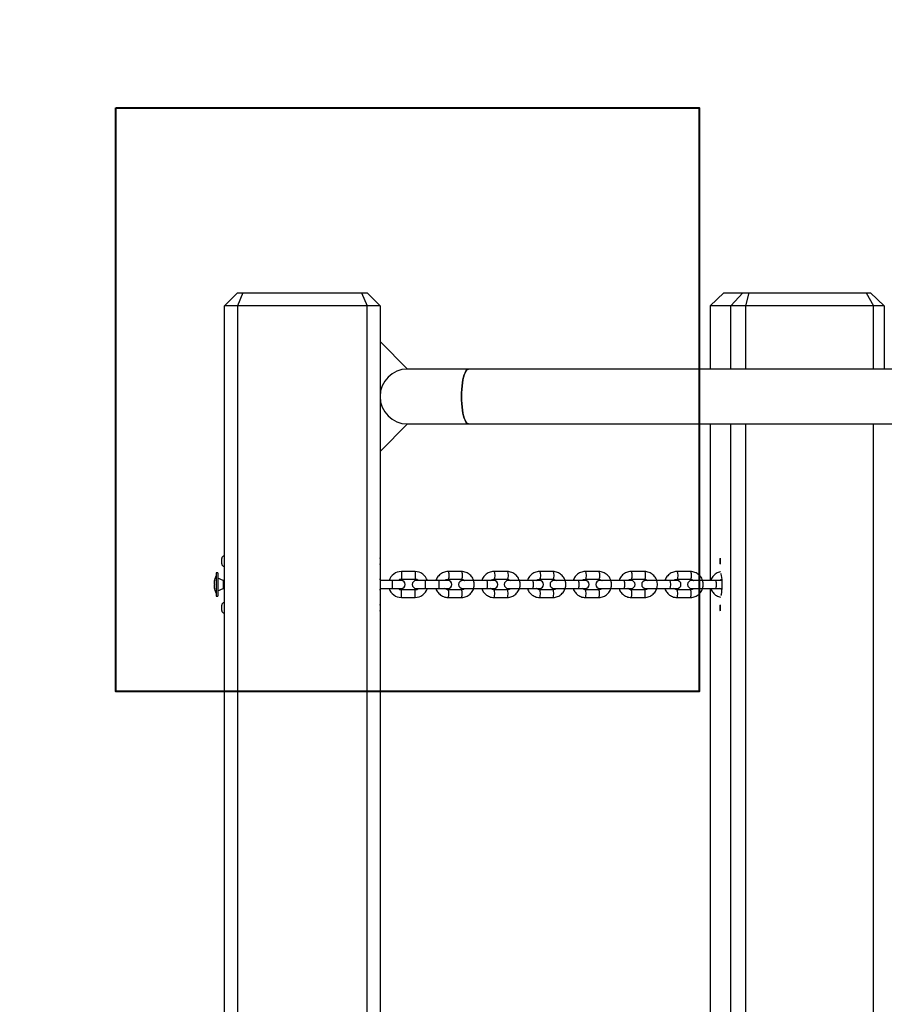
# Model space of a CAD drawing. Units: millimetres. Extents: x 49711 to 68737, y 166129 to 178914.
# Drawn here: x 52942 to 53609, y 169531 to 170290 of the extents above; entities that cross this region are included whole.
import ezdxf

# ---------------------------------------------------------------- set-up
doc = ezdxf.new("R2010")
doc.units = ezdxf.units.MM
doc.header["$MEASUREMENT"] = 0
doc.linetypes.add('ACAD_ISO03W100', pattern=[30, 12, -18])
for name, color, linetype in [('HERNI_PRVEK', 4, 'Continuous'), ('koty1', 7, 'Continuous'), ('PADOVA_ZONA', 1, 'ACAD_ISO03W100')]:
    doc.layers.add(name, color=color, linetype=linetype)
doc.layers.add('ZALOZENI', color=6, linetype='Continuous', lineweight=40)
doc.styles.add('arial', font='arial.ttf')
doc.dimstyles.new('_KOTY_50', dxfattribs={"dimtxt": 150, "dimasz": 75, "dimexe": 50, "dimexo": 50, "dimgap": 50, "dimtad": 1, "dimdec": 0, "dimrnd": 10, "dimdsep": 46, "dimtxsty": 'arial', "dimblk": 'ARCHTICK', "dimcen": -1.5, "dimclrt": 2, "dimadec": 0, "dimazin": 0, "dimtfac": 0.63, "dimtdec": 0, "dimtix": 1, "dimtmove": 2, "dimatfit": 3, "dimldrblk": 'KOTA', "dimfxl": 400, "dimfxlon": 1, "dimtolj": 1, "dimtzin": 0, "dimarcsym": 0})

# ---------------------------------------------------------------- blocks, each defined once
blk = doc.blocks.new('_ArchTick')
at = {"color": 0, "linetype": 'ByBlock', "const_width": 0.15}
blk.add_lwpolyline([(-0.5, -0.5), (0.5, 0.5)], dxfattribs=at)
blk = doc.blocks.new('*D36')
at = {"layer": 'Defpoints', "color": 0, "transparency": 16777216}
for p in [(50400.53, 169997.15), (53016.38, 169997.15), (53016.38, 168957.15)]:
    blk.add_point(p, dxfattribs=at)
at = {"layer": 'koty1', "color": 0, "lineweight": -2, "transparency": 16777216}
for p, q in [((50800.53, 169997.15), (50350.53, 169997.15)), ((50400.53, 168957.15), (50400.53, 169997.15)), ((50800.53, 168957.15), (50350.53, 168957.15))]:
    blk.add_line(p, q, dxfattribs=at)
at = {"layer": 'koty1', "color": 0, "lineweight": -2, "transparency": 16777216, "xscale": 75, "yscale": 75, "zscale": 75}
for p, rotation in [((50400.53, 169997.15), 90), ((50400.53, 168957.15), 270)]:
    blk.add_blockref('_ArchTick', p, dxfattribs=dict(at, rotation=rotation))
at = {"layer": 'koty1', "color": 2, "transparency": 16777216, "insert": (50273.95, 169477.15), "char_height": 150, "attachment_point": 5, "rotation": 90, "style": 'arial'}
blk.add_mtext('\\A1;1040', dxfattribs=at)
blk = doc.blocks.new('KOTA')
for p, q in [((-75, -75), (75, 75)), ((0, 75), (0, -75)), ((-75, 0), (75, 0))]:
    blk.add_line(p, q)
blk = doc.blocks.new('*D37')
at = {"layer": 'Defpoints', "color": 0, "transparency": 16777216}
for p in [(50400.53, 171579.65), (54160.18, 171579.65), (53016.38, 169997.15)]:
    blk.add_point(p, dxfattribs=at)
at = {"layer": 'koty1', "color": 0, "lineweight": -2, "transparency": 16777216}
for p, q in [((50800.53, 171579.65), (50350.53, 171579.65)), ((50400.53, 169997.15), (50400.53, 171579.65)), ((50800.53, 169997.15), (50350.53, 169997.15))]:
    blk.add_line(p, q, dxfattribs=at)
at = {"layer": 'koty1', "color": 0, "lineweight": -2, "transparency": 16777216, "xscale": 75, "yscale": 75, "zscale": 75}
for p, rotation in [((50400.53, 171579.65), 90), ((50400.53, 169997.15), 270)]:
    blk.add_blockref('_ArchTick', p, dxfattribs=dict(at, rotation=rotation))
at = {"layer": 'koty1', "color": 2, "transparency": 16777216, "insert": (50273.95, 170788.4), "char_height": 150, "attachment_point": 5, "rotation": 90, "style": 'arial'}
blk.add_mtext('\\A1;1580', dxfattribs=at)
blk = doc.blocks.new('*D38')
at = {"layer": 'Defpoints', "color": 0, "transparency": 16777216}
for p in [(54160.18, 171579.65), (49935.78, 167379.65), (54160.18, 167379.65)]:
    blk.add_point(p, dxfattribs=at)
at = {"layer": 'koty1', "color": 0, "lineweight": -2, "transparency": 16777216}
for p, q in [((50335.78, 171579.65), (49885.78, 171579.65)), ((49935.78, 171579.65), (49935.78, 167379.65)), ((50335.78, 167379.65), (49885.78, 167379.65))]:
    blk.add_line(p, q, dxfattribs=at)
at = {"layer": 'koty1', "color": 0, "lineweight": -2, "transparency": 16777216, "xscale": 75, "yscale": 75, "zscale": 75}
for p, rotation in [((49935.78, 171579.65), 90), ((49935.78, 167379.65), 270)]:
    blk.add_blockref('_ArchTick', p, dxfattribs=dict(at, rotation=rotation))
at = {"layer": 'koty1', "color": 2, "transparency": 16777216, "insert": (49809.19, 169479.65), "char_height": 150, "attachment_point": 5, "rotation": 90, "style": 'arial'}
blk.add_mtext('\\A1;4200', dxfattribs=at)

msp = doc.modelspace()

# ---------------------------------------------------------------- linework, layer by layer
at = {"layer": 'HERNI_PRVEK', "linetype": 'Continuous'}
for p, q in [((53100.18, 170069.65), (53110.18, 170079.65)), ((53114.32, 170079.65), (53110.18, 170069.65)), ((53110.18, 170079.65), (53114.32, 170079.65)), ((53114.32, 170079.65), (53206.03, 170079.65)), ((53206.03, 170079.65), (53210.18, 170079.65)), ((53206.03, 170079.65), (53210.18, 170069.65)), ((53210.18, 170079.65), (53220.18, 170069.65)), ((53485.28, 170079.65), (53474.75, 170069.65)), ((53485.28, 170079.65), (53499.95, 170079.65)), ((53499.95, 170079.65), (53490.74, 170069.65)), ((53499.95, 170079.65), (53504.7, 170079.65)), ((53504.7, 170079.65), (53502.21, 170069.65)), ((53504.7, 170079.65), (53595.23, 170079.65)), ((53595.23, 170079.65), (53600.92, 170069.65)), ((53595.23, 170079.65), (53598.66, 170079.65)), ((53609.19, 170069.65), (53598.66, 170079.65)), ((53110.18, 170069.65), (53100.18, 170069.65)), ((53100.18, 168889.65), (53100.18, 170069.65)), ((53210.18, 170069.65), (53110.18, 170069.65)), ((53110.18, 170069.65), (53110.18, 168889.65)), ((53220.18, 170069.65), (53210.18, 170069.65)), ((53210.18, 168889.65), (53210.18, 170069.65)), ((53220.18, 170069.65), (53220.18, 168889.65)), ((53474.75, 170069.65), (53474.75, 170020.85)), ((53490.74, 170069.65), (53474.75, 170069.65)), ((53490.74, 170020.85), (53490.74, 170069.65)), ((53502.21, 170069.65), (53490.74, 170069.65)), ((53502.21, 170069.65), (53502.21, 170020.85)), ((53600.92, 170069.65), (53502.21, 170069.65)), ((53600.92, 170020.85), (53600.92, 170069.65)), ((53609.19, 170069.65), (53600.92, 170069.65)), ((53609.19, 170069.65), (53609.19, 170020.85)), ((53220.18, 170042.05), (53241.38, 170020.85)), ((53288.52, 170020.85), (53241.38, 170020.85)), ((55014.92, 170020.85), (53288.52, 170020.85)), ((53241.38, 169978.45), (53220.18, 169957.25)), ((53241.38, 169978.45), (53288.52, 169978.45)), ((53288.52, 169978.45), (55014.92, 169978.45)), ((53474.75, 169978.45), (53474.75, 169857.65)), ((53490.74, 168980.85), (53490.74, 169978.45)), ((53502.21, 169978.45), (53502.21, 168980.85)), ((53600.92, 168980.85), (53600.92, 169978.45)), ((53098.08, 169870.65), (53098.08, 169874.65)), ((53100.18, 169876.65), (53100.08, 169876.65)), ((53100.08, 169876.65), (53100.08, 169868.65)), ((53220.28, 169874.65), (53220.28, 169870.65)), ((53095.18, 169863.65), (53093.68, 169863.65)), ((53093.68, 169863.65), (53093.68, 169845.65)), ((53095.18, 169863.65), (53095.18, 169845.65)), ((53100.08, 169868.65), (53100.18, 169868.65)), ((53247.18, 169864.65), (53236.68, 169864.65)), ((53236.68, 169864.65), (53236.68, 169858.65)), ((53247.18, 169864.65), (53247.18, 169858.65)), ((53283.05, 169864.65), (53272.72, 169864.65)), ((53318.31, 169864.65), (53308.04, 169864.65)), ((53353.58, 169864.65), (53343.28, 169864.65)), ((53388.9, 169864.65), (53378.59, 169864.65)), ((53424.26, 169864.65), (53413.94, 169864.65)), ((53459.67, 169864.65), (53449.34, 169864.65)), ((53092.35, 169857.15), (53092.21, 169857.15)), ((53099.18, 169857.65), (53095.18, 169859.65)), ((53100.18, 169857.65), (53099.18, 169857.65)), ((53099.18, 169857.65), (53099.18, 169851.65)), ((53229.58, 169857.65), (53220.18, 169857.65)), ((53236.58, 169857.65), (53229.58, 169857.65)), ((53229.58, 169857.65), (53229.58, 169851.65)), ((53236.68, 169858.65), (53247.18, 169858.65)), ((53255.08, 169857.65), (53248.08, 169857.65)), ((53265.58, 169857.65), (53255.08, 169857.65)), ((53255.08, 169857.65), (53255.08, 169851.65)), ((53272.58, 169857.65), (53265.58, 169857.65)), ((53265.58, 169857.65), (53265.58, 169851.65)), ((53272.72, 169858.65), (53283.05, 169858.65)), ((53292.07, 169857.65), (53283.83, 169857.65)), ((53302.4, 169857.65), (53292.07, 169857.65)), ((53308.16, 169857.65), (53302.4, 169857.65)), ((53308.04, 169858.65), (53318.31, 169858.65)), ((53327.48, 169857.65), (53319.05, 169857.65)), ((53337.76, 169857.65), (53327.48, 169857.65)), ((53343.33, 169857.65), (53337.76, 169857.65)), ((53343.28, 169858.65), (53353.58, 169858.65)), ((53362.7, 169857.65), (53354.33, 169857.65)), ((53373, 169857.65), (53362.7, 169857.65)), ((53378.62, 169857.65), (53373, 169857.65)), ((53378.59, 169858.65), (53388.9, 169858.65)), ((53397.98, 169857.65), (53389.65, 169857.65)), ((53408.29, 169857.65), (53397.98, 169857.65)), ((53413.96, 169857.65), (53408.29, 169857.65)), ((53413.94, 169858.65), (53424.26, 169858.65)), ((53433.31, 169857.65), (53425.03, 169857.65)), ((53443.63, 169857.65), (53433.31, 169857.65)), ((53449.35, 169857.65), (53443.63, 169857.65)), ((53449.34, 169858.65), (53459.67, 169858.65)), ((53468.68, 169857.65), (53460.45, 169857.65)), ((53479.02, 169857.65), (53468.68, 169857.65)), ((53484.14, 169857.65), (53479.02, 169857.65)), ((53092.35, 169852.15), (53092.21, 169852.15)), ((53095.18, 169849.65), (53099.18, 169851.65)), ((53099.18, 169851.65), (53100.18, 169851.65)), ((53220.18, 169851.65), (53229.58, 169851.65)), ((53229.58, 169851.65), (53236.58, 169851.65)), ((53247.18, 169850.65), (53236.68, 169850.65)), ((53236.68, 169844.65), (53236.68, 169850.65)), ((53247.18, 169844.65), (53247.18, 169850.65)), ((53248.08, 169851.65), (53255.08, 169851.65)), ((53255.08, 169851.65), (53265.58, 169851.65)), ((53265.58, 169851.65), (53272.58, 169851.65)), ((53283.05, 169850.65), (53272.72, 169850.65)), ((53283.83, 169851.65), (53292.07, 169851.65)), ((53292.07, 169851.65), (53302.4, 169851.65)), ((53302.4, 169851.65), (53308.16, 169851.65)), ((53318.31, 169850.65), (53308.04, 169850.65)), ((53319.05, 169851.65), (53327.48, 169851.65)), ((53327.48, 169851.65), (53337.76, 169851.65)), ((53337.76, 169851.65), (53343.33, 169851.65)), ((53353.58, 169850.65), (53343.28, 169850.65)), ((53354.33, 169851.65), (53362.7, 169851.65)), ((53362.7, 169851.65), (53373, 169851.65)), ((53373, 169851.65), (53378.62, 169851.65)), ((53388.9, 169850.65), (53378.59, 169850.65)), ((53389.65, 169851.65), (53397.98, 169851.65)), ((53397.98, 169851.65), (53408.29, 169851.65)), ((53408.29, 169851.65), (53413.96, 169851.65)), ((53424.26, 169850.65), (53413.94, 169850.65)), ((53425.03, 169851.65), (53433.31, 169851.65)), ((53433.31, 169851.65), (53443.63, 169851.65)), ((53443.63, 169851.65), (53449.35, 169851.65)), ((53459.67, 169850.65), (53449.34, 169850.65)), ((53460.45, 169851.65), (53468.68, 169851.65)), ((53468.68, 169851.65), (53479.02, 169851.65)), ((53474.75, 169851.65), (53474.75, 169107.65)), ((53479.02, 169851.65), (53484.14, 169851.65)), ((53093.68, 169845.65), (53095.18, 169845.65)), ((53236.68, 169844.65), (53247.18, 169844.65)), ((53272.72, 169844.65), (53283.05, 169844.65)), ((53308.04, 169844.65), (53318.31, 169844.65)), ((53343.28, 169844.65), (53353.58, 169844.65)), ((53378.59, 169844.65), (53388.9, 169844.65)), ((53413.94, 169844.65), (53424.26, 169844.65)), ((53449.34, 169844.65), (53459.67, 169844.65)), ((53098.08, 169834.65), (53098.08, 169838.65)), ((53100.18, 169840.65), (53100.08, 169840.65)), ((53100.08, 169840.65), (53100.08, 169832.65)), ((53220.28, 169838.65), (53220.28, 169834.65)), ((53100.08, 169832.65), (53100.18, 169832.65))]:
    msp.add_line(p, q, dxfattribs=at)
at = {"layer": 'HERNI_PRVEK', "linetype": 'Continuous', "flags": 128}
for points in [[(53288.52, 170020.85), (53287.8, 170020.67), (53287.1, 170020.13), (53286.42, 170019.24), (53285.77, 170018.01), (53285.18, 170016.47), (53284.64, 170014.64), (53284.16, 170012.56), (53283.76, 170010.25), (53283.45, 170007.76), (53283.22, 170005.14), (53283.08, 170002.42), (53283.03, 169999.65), (53283.08, 169996.88), (53283.22, 169994.16), (53283.45, 169991.54), (53283.76, 169989.05), (53284.16, 169986.74), (53284.64, 169984.66), (53285.18, 169982.83), (53285.77, 169981.29), (53286.42, 169980.06), (53287.1, 169979.17), (53287.8, 169978.63), (53288.52, 169978.45), (53288.52, 169978.45)], [(53283.03, 169999.65), (53283.08, 170002.42), (53283.22, 170005.14), (53283.45, 170007.76), (53283.76, 170010.25), (53284.16, 170012.56), (53284.64, 170014.64), (53285.18, 170016.47), (53285.77, 170018.01), (53286.42, 170019.24), (53287.1, 170020.13), (53287.8, 170020.67), (53288.52, 170020.85)], [(53288.52, 169978.45), (53287.8, 169978.63), (53287.1, 169979.17), (53286.42, 169980.06), (53285.77, 169981.29), (53285.18, 169982.83), (53284.64, 169984.66), (53284.16, 169986.74), (53283.76, 169989.05), (53283.45, 169991.54), (53283.22, 169994.16), (53283.08, 169996.88), (53283.03, 169999.65)], [(53220.28, 169874.65), (53220.24, 169875.04), (53220.18, 169875.27)], [(53482.32, 169872.65), (53482.35, 169871.88), (53482.42, 169871.24), (53482.52, 169870.8), (53482.64, 169870.65), (53482.77, 169870.8), (53482.87, 169871.24), (53482.94, 169871.88), (53482.96, 169872.65), (53482.94, 169873.42), (53482.87, 169874.06), (53482.77, 169874.5), (53482.64, 169874.65), (53482.52, 169874.5), (53482.42, 169874.06), (53482.35, 169873.42), (53482.32, 169872.65)], [(53220.18, 169870.03), (53220.24, 169870.26), (53220.28, 169870.65)], [(53272.72, 169864.65), (53272.9, 169864.47), (53273.06, 169863.95), (53273.18, 169863.15), (53273.25, 169862.17), (53273.25, 169861.13), (53273.18, 169860.15), (53273.06, 169859.35), (53272.9, 169858.83), (53272.72, 169858.65)], [(53283.05, 169864.65), (53283.24, 169864.47), (53283.4, 169863.95), (53283.52, 169863.15), (53283.58, 169862.17), (53283.58, 169861.13), (53283.52, 169860.15), (53283.4, 169859.35), (53283.24, 169858.83), (53283.05, 169858.65), (53283.05, 169858.65)], [(53308.04, 169864.65), (53308.24, 169864.47), (53308.43, 169863.95), (53308.56, 169863.15), (53308.64, 169862.17), (53308.64, 169861.13), (53308.56, 169860.15), (53308.43, 169859.35), (53308.24, 169858.83), (53308.04, 169858.65)], [(53318.31, 169864.65), (53318.52, 169864.47), (53318.71, 169863.95), (53318.84, 169863.15), (53318.92, 169862.17), (53318.92, 169861.13), (53318.84, 169860.15), (53318.71, 169859.35), (53318.52, 169858.83), (53318.31, 169858.65), (53318.31, 169858.65)], [(53343.28, 169864.65), (53343.49, 169864.47), (53343.66, 169863.95), (53343.8, 169863.15), (53343.87, 169862.17), (53343.87, 169861.13), (53343.8, 169860.15), (53343.66, 169859.35), (53343.49, 169858.83), (53343.29, 169858.65)], [(53353.58, 169864.65), (53353.78, 169864.47), (53353.96, 169863.95), (53354.09, 169863.15), (53354.16, 169862.17), (53354.16, 169861.13), (53354.09, 169860.15), (53353.96, 169859.35), (53353.78, 169858.83), (53353.58, 169858.65), (53353.58, 169858.65)], [(53378.59, 169864.65), (53378.78, 169864.47), (53378.95, 169863.95), (53379.08, 169863.15), (53379.15, 169862.17), (53379.15, 169861.13), (53379.08, 169860.15), (53378.95, 169859.35), (53378.78, 169858.83), (53378.59, 169858.65)], [(53388.9, 169864.65), (53389.09, 169864.47), (53389.26, 169863.95), (53389.39, 169863.15), (53389.46, 169862.17), (53389.46, 169861.13), (53389.39, 169860.15), (53389.26, 169859.35), (53389.09, 169858.83), (53388.9, 169858.65), (53388.9, 169858.65)], [(53413.94, 169864.65), (53414.12, 169864.47), (53414.29, 169863.95), (53414.41, 169863.15), (53414.48, 169862.17), (53414.48, 169861.13), (53414.41, 169860.15), (53414.29, 169859.35), (53414.12, 169858.83), (53413.94, 169858.65)], [(53424.26, 169864.65), (53424.45, 169864.47), (53424.61, 169863.95), (53424.73, 169863.15), (53424.8, 169862.17), (53424.8, 169861.13), (53424.73, 169860.15), (53424.61, 169859.35), (53424.45, 169858.83), (53424.26, 169858.65), (53424.26, 169858.65)], [(53449.34, 169864.65), (53449.52, 169864.47), (53449.67, 169863.95), (53449.79, 169863.15), (53449.85, 169862.17), (53449.85, 169861.13), (53449.79, 169860.15), (53449.67, 169859.35), (53449.52, 169858.83), (53449.34, 169858.65)], [(53459.67, 169864.65), (53459.85, 169864.47), (53460.01, 169863.95), (53460.13, 169863.15), (53460.19, 169862.17), (53460.19, 169861.13), (53460.13, 169860.15), (53460.01, 169859.35), (53459.85, 169858.83), (53459.67, 169858.65), (53459.67, 169858.65)], [(53220.72, 169857.65), (53220.42, 169858.48), (53220.18, 169859.02)], [(53292.07, 169857.65), (53292.25, 169857.47), (53292.41, 169856.95), (53292.53, 169856.15), (53292.6, 169855.17), (53292.6, 169854.13), (53292.53, 169853.15), (53292.41, 169852.35), (53292.25, 169851.83), (53292.07, 169851.65), (53292.07, 169851.65)], [(53302.4, 169857.65), (53302.59, 169857.47), (53302.75, 169856.95), (53302.87, 169856.15), (53302.93, 169855.17), (53302.93, 169854.13), (53302.87, 169853.15), (53302.75, 169852.35), (53302.59, 169851.83), (53302.4, 169851.65), (53302.4, 169851.65)], [(53327.48, 169857.65), (53327.69, 169857.47), (53327.87, 169856.95), (53328.01, 169856.15), (53328.08, 169855.17), (53328.08, 169854.13), (53328.01, 169853.15), (53327.87, 169852.35), (53327.69, 169851.83), (53327.48, 169851.65), (53327.48, 169851.65)], [(53337.76, 169857.65), (53337.96, 169857.47), (53338.15, 169856.95), (53338.29, 169856.15), (53338.36, 169855.17), (53338.36, 169854.13), (53338.29, 169853.15), (53338.15, 169852.35), (53337.96, 169851.83), (53337.76, 169851.65), (53337.76, 169851.65)], [(53362.7, 169857.65), (53362.9, 169857.47), (53363.08, 169856.95), (53363.21, 169856.15), (53363.28, 169855.17), (53363.28, 169854.13), (53363.21, 169853.15), (53363.08, 169852.35), (53362.9, 169851.83), (53362.7, 169851.65)], [(53373, 169857.65), (53373.2, 169857.47), (53373.38, 169856.95), (53373.51, 169856.15), (53373.58, 169855.17), (53373.58, 169854.13), (53373.51, 169853.15), (53373.38, 169852.35), (53373.2, 169851.83), (53373, 169851.65), (53373, 169851.65)], [(53397.98, 169857.65), (53398.17, 169857.47), (53398.35, 169856.95), (53398.47, 169856.15), (53398.54, 169855.17), (53398.54, 169854.13), (53398.47, 169853.15), (53398.35, 169852.35), (53398.17, 169851.83), (53397.98, 169851.65), (53397.98, 169851.65)], [(53408.29, 169857.65), (53408.48, 169857.47), (53408.65, 169856.95), (53408.78, 169856.15), (53408.85, 169855.17), (53408.85, 169854.13), (53408.78, 169853.15), (53408.65, 169852.35), (53408.48, 169851.83), (53408.29, 169851.65), (53408.29, 169851.65)], [(53433.31, 169857.65), (53433.49, 169857.47), (53433.66, 169856.95), (53433.78, 169856.15), (53433.85, 169855.17), (53433.85, 169854.13), (53433.78, 169853.15), (53433.66, 169852.35), (53433.49, 169851.83), (53433.31, 169851.65)], [(53443.63, 169857.65), (53443.82, 169857.47), (53443.98, 169856.95), (53444.1, 169856.15), (53444.17, 169855.17), (53444.17, 169854.13), (53444.1, 169853.15), (53443.98, 169852.35), (53443.82, 169851.83), (53443.63, 169851.65), (53443.63, 169851.65)], [(53468.68, 169857.65), (53468.86, 169857.47), (53469.02, 169856.95), (53469.14, 169856.15), (53469.2, 169855.17), (53469.2, 169854.13), (53469.14, 169853.15), (53469.02, 169852.35), (53468.86, 169851.83), (53468.68, 169851.65)], [(53479.02, 169857.65), (53479.2, 169857.47), (53479.35, 169856.95), (53479.47, 169856.15), (53479.53, 169855.17), (53479.53, 169854.13), (53479.47, 169853.15), (53479.35, 169852.35), (53479.2, 169851.83), (53479.02, 169851.65), (53479.02, 169851.65)], [(53483.18, 169846.07), (53483.31, 169846.38), (53483.56, 169847.26), (53483.79, 169848.45), (53483.96, 169849.89), (53484.09, 169851.52), (53484.16, 169853.29), (53484.18, 169855.11), (53484.14, 169856.91), (53484.03, 169858.61), (53483.88, 169860.16), (53483.68, 169861.48), (53483.44, 169862.52), (53483.18, 169863.23)], [(53220.18, 169850.28), (53220.42, 169850.82), (53220.72, 169851.65)], [(53272.72, 169844.65), (53272.9, 169844.83), (53273.06, 169845.35), (53273.18, 169846.15), (53273.25, 169847.13), (53273.25, 169848.17), (53273.18, 169849.15), (53273.06, 169849.95), (53272.9, 169850.47), (53272.72, 169850.65)], [(53283.05, 169844.65), (53283.24, 169844.83), (53283.4, 169845.35), (53283.52, 169846.15), (53283.58, 169847.13), (53283.58, 169848.17), (53283.52, 169849.15), (53283.4, 169849.95), (53283.24, 169850.47), (53283.05, 169850.65), (53283.05, 169850.65)], [(53308.04, 169844.65), (53308.24, 169844.83), (53308.43, 169845.35), (53308.56, 169846.15), (53308.64, 169847.13), (53308.64, 169848.17), (53308.56, 169849.15), (53308.43, 169849.95), (53308.24, 169850.47), (53308.04, 169850.65)], [(53318.31, 169844.65), (53318.52, 169844.83), (53318.71, 169845.35), (53318.84, 169846.15), (53318.92, 169847.13), (53318.92, 169848.17), (53318.84, 169849.15), (53318.71, 169849.95), (53318.52, 169850.47), (53318.31, 169850.65), (53318.31, 169850.65)], [(53343.28, 169844.65), (53343.49, 169844.83), (53343.66, 169845.35), (53343.8, 169846.15), (53343.87, 169847.13), (53343.87, 169848.17), (53343.8, 169849.15), (53343.66, 169849.95), (53343.49, 169850.47), (53343.29, 169850.65)], [(53353.58, 169844.65), (53353.78, 169844.83), (53353.96, 169845.35), (53354.09, 169846.15), (53354.16, 169847.13), (53354.16, 169848.17), (53354.09, 169849.15), (53353.96, 169849.95), (53353.78, 169850.47), (53353.58, 169850.65), (53353.58, 169850.65)], [(53378.59, 169844.65), (53378.78, 169844.83), (53378.95, 169845.35), (53379.08, 169846.15), (53379.15, 169847.13), (53379.15, 169848.17), (53379.08, 169849.15), (53378.95, 169849.95), (53378.78, 169850.47), (53378.59, 169850.65)], [(53388.9, 169844.65), (53389.09, 169844.83), (53389.26, 169845.35), (53389.39, 169846.15), (53389.46, 169847.13), (53389.46, 169848.17), (53389.39, 169849.15), (53389.26, 169849.95), (53389.09, 169850.47), (53388.9, 169850.65), (53388.9, 169850.65)], [(53413.94, 169844.65), (53414.12, 169844.83), (53414.29, 169845.35), (53414.41, 169846.15), (53414.48, 169847.13), (53414.48, 169848.17), (53414.41, 169849.15), (53414.29, 169849.95), (53414.12, 169850.47), (53413.94, 169850.65)], [(53424.26, 169844.65), (53424.45, 169844.83), (53424.61, 169845.35), (53424.73, 169846.15), (53424.8, 169847.13), (53424.8, 169848.17), (53424.73, 169849.15), (53424.61, 169849.95), (53424.45, 169850.47), (53424.26, 169850.65), (53424.26, 169850.65)], [(53449.34, 169844.65), (53449.52, 169844.83), (53449.67, 169845.35), (53449.79, 169846.15), (53449.85, 169847.13), (53449.85, 169848.17), (53449.79, 169849.15), (53449.67, 169849.95), (53449.52, 169850.47), (53449.34, 169850.65)], [(53459.67, 169844.65), (53459.85, 169844.83), (53460.01, 169845.35), (53460.13, 169846.15), (53460.19, 169847.13), (53460.19, 169848.17), (53460.13, 169849.15), (53460.01, 169849.95), (53459.85, 169850.47), (53459.67, 169850.65), (53459.67, 169850.65)], [(53220.28, 169838.65), (53220.24, 169839.04), (53220.18, 169839.27)], [(53220.18, 169834.03), (53220.24, 169834.26), (53220.28, 169834.65)], [(53482.32, 169836.65), (53482.35, 169835.88), (53482.42, 169835.24), (53482.52, 169834.8), (53482.64, 169834.65), (53482.77, 169834.8), (53482.87, 169835.24), (53482.94, 169835.88), (53482.96, 169836.65), (53482.94, 169837.42), (53482.87, 169838.06), (53482.77, 169838.5), (53482.64, 169838.65), (53482.52, 169838.5), (53482.42, 169838.06), (53482.35, 169837.42), (53482.32, 169836.65)]]:
    msp.add_lwpolyline(points, dxfattribs=at)
at = {"layer": 'HERNI_PRVEK', "linetype": 'Continuous'}
for centre, radius, start, end in [((53241.38, 169999.65), 21.2, 90, 270), ((53241.38, 169999.65), 21.2, 90, 180), ((53241.38, 169999.65), 21.2, 180, 270), ((53100.08, 169874.65), 2, 90, 180), ((53493.74, 169872.65), 11.41, 175.03518, 184.96482), ((53483.78, 169873.78), 1.42, 143.31264, 185.73016), ((53483.78, 169871.52), 1.42, 174.26984, 216.68736), ((53481.51, 169873.78), 1.42, 354.26984, 36.68736), ((53481.51, 169871.52), 1.42, 323.31264, 5.73016), ((53471.55, 169872.65), 11.41, 355.03518, 4.96482), ((53100.08, 169870.65), 2, 180, 270), ((53236.68, 169854.65), 10, 90, 162.5424), ((53247.18, 169854.65), 10, 17.4576, 90), ((53105.25, 169854.65), 13.28, 150.6865, 169.14623), ((53093.6, 169856.86), 1.41, 144.53887, 168.23956), ((53104.6, 169855.19), 12.4, 168.4218, 176.72613), ((53098.47, 169856.42), 6.28, 184.70828, 196.33358), ((53236.68, 169854.65), 4, 90, 131.40962), ((53236.58, 169854.65), 3, 270, 90), ((53248.08, 169854.65), 3, 90, 270), ((53247.18, 169854.65), 4, 48.59038, 90), ((53272.58, 169854.65), 3, 270, 90), ((53283.83, 169854.65), 3, 90, 270), ((53308.16, 169854.65), 3, 270, 90), ((53319.05, 169854.65), 3, 90, 270), ((53343.33, 169854.65), 3, 270, 90), ((53354.33, 169854.65), 3, 90, 270), ((53378.62, 169854.65), 3, 270, 90), ((53389.65, 169854.65), 3, 90, 270), ((53413.96, 169854.65), 3, 270, 90), ((53425.03, 169854.65), 3, 90, 270), ((53449.35, 169854.65), 3, 270, 90), ((53460.45, 169854.65), 3, 90, 270), ((53098.47, 169852.88), 6.28, 163.66642, 175.29172), ((53104.6, 169854.11), 12.4, 183.27387, 191.5782), ((53105.25, 169854.65), 13.28, 190.85377, 209.3135), ((53093.6, 169852.44), 1.41, 191.76044, 215.46113), ((53236.68, 169854.65), 10, 197.4576, 270), ((53236.68, 169854.65), 4, 228.59038, 270), ((53247.18, 169854.65), 4, 270, 311.40962), ((53247.18, 169854.65), 10, 270, 342.5424), ((53100.08, 169838.65), 2, 90, 180), ((53100.08, 169834.65), 2, 180, 270), ((53493.74, 169836.65), 11.41, 175.03518, 184.96482), ((53483.78, 169837.78), 1.42, 143.31264, 185.73016), ((53483.78, 169835.52), 1.42, 174.26984, 216.68736), ((53481.51, 169837.78), 1.42, 354.26984, 36.68736), ((53481.51, 169835.52), 1.42, 323.31264, 5.73016), ((53471.55, 169836.65), 11.41, 355.03518, 4.96482)]:
    msp.add_arc(centre, radius, start, end, dxfattribs=at)
for points, knots in [([(53482.55, 169874.95), (53482.52, 169874.86), (53482.42, 169874.52), (53482.35, 169873.91), (53482.3, 169873.18), (53482.3, 169872.61), (53482.3, 169872.02), (53482.37, 169871.25), (53482.43, 169870.69), (53482.53, 169870.39), (53482.55, 169870.35)], [0, 0, 0, 0, 0.06498, 0.260729, 0.433021, 0.500092, 0.592239, 0.773188, 0.970302, 1, 1, 1, 1]), ([(53482.59, 169873.82), (53482.56, 169873.83), (53482.51, 169873.84), (53482.44, 169873.82), (53482.39, 169873.75), (53482.38, 169873.68), (53482.37, 169873.64)], [0, 0, 0, 0, 0.249814, 0.499908, 0.75012, 1, 1, 1, 1]), ([(53482.37, 169873.64), (53482.37, 169873.6), (53482.37, 169873.51), (53482.4, 169873.37), (53482.46, 169873.25), (53482.5, 169873.18), (53482.53, 169873.15)], [0, 0, 0, 0, 0.250034, 0.499631, 0.749228, 1, 1, 1, 1]), ([(53482.53, 169872.15), (53482.5, 169872.12), (53482.46, 169872.05), (53482.4, 169871.93), (53482.37, 169871.79), (53482.37, 169871.71), (53482.37, 169871.66)], [0, 0, 0, 0, 0.249808, 0.500055, 0.750309, 1, 1, 1, 1]), ([(53482.37, 169871.66), (53482.38, 169871.62), (53482.39, 169871.55), (53482.44, 169871.48), (53482.51, 169871.46), (53482.56, 169871.47), (53482.59, 169871.48)], [0, 0, 0, 0, 0.249856, 0.499466, 0.749011, 1, 1, 1, 1]), ([(53482.64, 169874.63), (53482.64, 169874.62), (53482.63, 169874.61), (53482.64, 169874.54), (53482.68, 169874.44), (53482.71, 169874.36), (53482.73, 169874.32)], [0, 0, 0, 0, 0.249991, 0.49961, 0.749127, 1, 1, 1, 1]), ([(53482.76, 169874.47), (53482.75, 169874.49), (53482.72, 169874.55), (53482.67, 169874.61), (53482.65, 169874.62), (53482.64, 169874.63)], [0, 0, 0, 0, 0.236956, 0.618728, 1, 1, 1, 1]), ([(53272.72, 169864.65), (53272.35, 169864.64), (53271.4, 169864.61), (53269.88, 169864.28), (53268.24, 169863.63), (53266.75, 169862.68), (53265.43, 169861.49), (53264.36, 169860.07), (53263.65, 169858.78), (53263.41, 169857.93), (53263.33, 169857.65)], [0, 0, 0, 0, 0.088208, 0.228563, 0.369, 0.509464, 0.650003, 0.790658, 0.931452, 1, 1, 1, 1]), ([(53292.48, 169857.65), (53292.46, 169857.7), (53292.32, 169858.33), (53291.77, 169859.45), (53290.81, 169860.95), (53289.57, 169862.24), (53288.14, 169863.29), (53286.55, 169864.06), (53284.83, 169864.56), (53283.65, 169864.62), (53283.05, 169864.65)], [0, 0, 0, 0, 0.011948, 0.153111, 0.294234, 0.435275, 0.576197, 0.716978, 0.857616, 1, 1, 1, 1]), ([(53308.04, 169864.65), (53307.67, 169864.64), (53306.72, 169864.61), (53305.21, 169864.28), (53303.57, 169863.63), (53302.08, 169862.68), (53300.77, 169861.49), (53299.71, 169860.07), (53298.99, 169858.78), (53298.76, 169857.93), (53298.68, 169857.65)], [0, 0, 0, 0, 0.088309, 0.228589, 0.368943, 0.509333, 0.649826, 0.790473, 0.931304, 1, 1, 1, 1]), ([(53327.7, 169857.65), (53327.69, 169857.7), (53327.55, 169858.33), (53326.99, 169859.45), (53326.04, 169860.95), (53324.81, 169862.24), (53323.38, 169863.29), (53321.79, 169864.06), (53320.08, 169864.56), (53318.9, 169864.62), (53318.31, 169864.65)], [0, 0, 0, 0, 0.012034, 0.153379, 0.294674, 0.435862, 0.576893, 0.717736, 0.858387, 1, 1, 1, 1]), ([(53343.28, 169864.65), (53342.92, 169864.64), (53341.97, 169864.61), (53340.45, 169864.28), (53338.82, 169863.63), (53337.32, 169862.68), (53336.01, 169861.49), (53334.95, 169860.07), (53334.23, 169858.78), (53334, 169857.93), (53333.92, 169857.65)], [0, 0, 0, 0, 0.088281, 0.228582, 0.368959, 0.50937, 0.649876, 0.790525, 0.931345, 1, 1, 1, 1]), ([(53362.98, 169857.65), (53362.96, 169857.7), (53362.82, 169858.33), (53362.27, 169859.45), (53361.31, 169860.95), (53360.08, 169862.24), (53358.65, 169863.29), (53357.06, 169864.06), (53355.35, 169864.56), (53354.17, 169864.62), (53353.58, 169864.65)], [0, 0, 0, 0, 0.01201, 0.153303, 0.294551, 0.435697, 0.576697, 0.717523, 0.85817, 1, 1, 1, 1]), ([(53378.59, 169864.65), (53378.22, 169864.64), (53377.27, 169864.61), (53375.75, 169864.28), (53374.12, 169863.63), (53372.62, 169862.68), (53371.31, 169861.49), (53370.24, 169860.07), (53369.53, 169858.78), (53369.29, 169857.93), (53369.21, 169857.65)], [0, 0, 0, 0, 0.088253, 0.228575, 0.368975, 0.509405, 0.649924, 0.790575, 0.931385, 1, 1, 1, 1]), ([(53398.3, 169857.65), (53398.29, 169857.7), (53398.15, 169858.33), (53397.59, 169859.45), (53396.64, 169860.95), (53395.4, 169862.24), (53393.97, 169863.29), (53392.38, 169864.06), (53390.67, 169864.56), (53389.49, 169864.62), (53388.9, 169864.65)], [0, 0, 0, 0, 0.011987, 0.153231, 0.294431, 0.435537, 0.576508, 0.717317, 0.85796, 1, 1, 1, 1]), ([(53413.94, 169864.65), (53413.57, 169864.64), (53412.62, 169864.61), (53411.1, 169864.28), (53409.46, 169863.63), (53407.97, 169862.68), (53406.65, 169861.49), (53405.58, 169860.07), (53404.87, 169858.78), (53404.63, 169857.93), (53404.55, 169857.65)], [0, 0, 0, 0, 0.088227, 0.228568, 0.36899, 0.509439, 0.64997, 0.790624, 0.931424, 1, 1, 1, 1]), ([(53433.67, 169857.65), (53433.66, 169857.7), (53433.52, 169858.33), (53432.97, 169859.45), (53432.01, 169860.95), (53430.78, 169862.24), (53429.34, 169863.29), (53427.75, 169864.06), (53426.04, 169864.56), (53424.85, 169864.62), (53424.26, 169864.65)], [0, 0, 0, 0, 0.011964, 0.153161, 0.294316, 0.435384, 0.576326, 0.717119, 0.857759, 1, 1, 1, 1]), ([(53449.34, 169864.65), (53448.97, 169864.64), (53448.01, 169864.61), (53446.5, 169864.28), (53444.86, 169863.63), (53443.36, 169862.68), (53442.04, 169861.49), (53440.98, 169860.07), (53440.26, 169858.78), (53440.02, 169857.93), (53439.94, 169857.65)], [0, 0, 0, 0, 0.088202, 0.228561, 0.369004, 0.509472, 0.650015, 0.79067, 0.931461, 1, 1, 1, 1]), ([(53469.1, 169857.65), (53469.09, 169857.7), (53468.94, 169858.33), (53468.39, 169859.45), (53467.43, 169860.95), (53466.19, 169862.24), (53464.76, 169863.29), (53463.16, 169864.06), (53461.45, 169864.56), (53460.27, 169864.62), (53459.67, 169864.65)], [0, 0, 0, 0, 0.011943, 0.153093, 0.294206, 0.435237, 0.576152, 0.716929, 0.857565, 1, 1, 1, 1]), ([(53482.79, 169864.4), (53482.51, 169864.35), (53481.65, 169864.2), (53480.3, 169863.62), (53478.8, 169862.69), (53477.48, 169861.49), (53476.41, 169860.07), (53475.7, 169858.77), (53475.46, 169857.93), (53475.38, 169857.65)], [0, 0, 0, 0, 0.080613, 0.248013, 0.41544, 0.582948, 0.75058, 0.91836, 1, 1, 1, 1]), ([(53482.73, 169870.98), (53482.71, 169870.94), (53482.68, 169870.86), (53482.64, 169870.76), (53482.63, 169870.69), (53482.64, 169870.68), (53482.64, 169870.68)], [0, 0, 0, 0, 0.249851, 0.499902, 0.750115, 1, 1, 1, 1]), ([(53482.64, 169870.68), (53482.65, 169870.68), (53482.67, 169870.69), (53482.71, 169870.74), (53482.73, 169870.78), (53482.74, 169870.78)], [0, 0, 0, 0, 0.460464, 0.920243, 1, 1, 1, 1]), ([(53270.19, 169857.65), (53270.4, 169857.83), (53270.88, 169858.24), (53271.77, 169858.58), (53272.42, 169858.63), (53272.72, 169858.65)], [0, 0, 0, 0, 0.285553, 0.676035, 1, 1, 1, 1]), ([(53283.05, 169858.65), (53283.2, 169858.65), (53283.7, 169858.63), (53284.54, 169858.38), (53285.27, 169858.01), (53285.56, 169857.69), (53285.6, 169857.65)], [0, 0, 0, 0, 0.153948, 0.547258, 0.940517, 1, 1, 1, 1]), ([(53305.53, 169857.65), (53305.73, 169857.82), (53306.2, 169858.23), (53307.08, 169858.58), (53307.73, 169858.63), (53308.04, 169858.65)], [0, 0, 0, 0, 0.278519, 0.667512, 1, 1, 1, 1]), ([(53318.31, 169858.65), (53318.46, 169858.65), (53318.96, 169858.63), (53319.79, 169858.38), (53320.51, 169858.02), (53320.8, 169857.69), (53320.83, 169857.65)], [0, 0, 0, 0, 0.153518, 0.54736, 0.940687, 1, 1, 1, 1]), ([(53340.77, 169857.65), (53340.97, 169857.82), (53341.45, 169858.24), (53342.33, 169858.58), (53342.98, 169858.63), (53343.28, 169858.65)], [0, 0, 0, 0, 0.280472, 0.669895, 1, 1, 1, 1]), ([(53353.58, 169858.65), (53353.72, 169858.65), (53354.22, 169858.63), (53355.06, 169858.38), (53355.78, 169858.02), (53356.07, 169857.69), (53356.1, 169857.65)], [0, 0, 0, 0, 0.153639, 0.547328, 0.940638, 1, 1, 1, 1]), ([(53376.07, 169857.65), (53376.27, 169857.82), (53376.75, 169858.24), (53377.63, 169858.58), (53378.29, 169858.63), (53378.59, 169858.65)], [0, 0, 0, 0, 0.282374, 0.672203, 1, 1, 1, 1]), ([(53388.9, 169858.65), (53389.04, 169858.65), (53389.54, 169858.63), (53390.38, 169858.38), (53391.1, 169858.02), (53391.39, 169857.69), (53391.43, 169857.65)], [0, 0, 0, 0, 0.153755, 0.5473, 0.940592, 1, 1, 1, 1]), ([(53411.41, 169857.65), (53411.62, 169857.82), (53412.1, 169858.24), (53412.98, 169858.58), (53413.64, 169858.63), (53413.94, 169858.65)], [0, 0, 0, 0, 0.284224, 0.674438, 1, 1, 1, 1]), ([(53424.26, 169858.65), (53424.4, 169858.65), (53424.91, 169858.63), (53425.75, 169858.38), (53426.48, 169858.02), (53426.76, 169857.69), (53426.8, 169857.65)], [0, 0, 0, 0, 0.153868, 0.547275, 0.940548, 1, 1, 1, 1]), ([(53446.81, 169857.65), (53447.01, 169857.83), (53447.5, 169858.24), (53448.38, 169858.58), (53449.04, 169858.63), (53449.34, 169858.65)], [0, 0, 0, 0, 0.286021, 0.676596, 1, 1, 1, 1]), ([(53459.67, 169858.65), (53459.82, 169858.65), (53460.32, 169858.63), (53461.16, 169858.38), (53461.89, 169858.01), (53462.18, 169857.69), (53462.22, 169857.65)], [0, 0, 0, 0, 0.153976, 0.547252, 0.940506, 1, 1, 1, 1]), ([(53482.25, 169857.65), (53482.45, 169857.82), (53482.94, 169858.24), (53483.58, 169858.51), (53483.98, 169858.56), (53484.02, 169858.56)], [0, 0, 0, 0, 0.397142, 0.93665, 1, 1, 1, 1]), ([(53263.3, 169851.65), (53263.31, 169851.6), (53263.45, 169850.97), (53264.01, 169849.85), (53264.97, 169848.35), (53266.2, 169847.06), (53267.63, 169846.01), (53269.23, 169845.24), (53270.94, 169844.74), (53272.13, 169844.68), (53272.72, 169844.65)], [0, 0, 0, 0, 0.011948, 0.153111, 0.294234, 0.435275, 0.576197, 0.716978, 0.857616, 1, 1, 1, 1]), ([(53272.72, 169850.65), (53272.58, 169850.65), (53272.07, 169850.67), (53271.23, 169850.92), (53270.5, 169851.29), (53270.22, 169851.61), (53270.18, 169851.65)], [0, 0, 0, 0, 0.153948, 0.547258, 0.940517, 1, 1, 1, 1]), ([(53283.05, 169844.65), (53283.42, 169844.66), (53284.38, 169844.69), (53285.89, 169845.02), (53287.53, 169845.67), (53289.03, 169846.62), (53290.34, 169847.81), (53291.41, 169849.23), (53292.13, 169850.53), (53292.37, 169851.37), (53292.45, 169851.65)], [0, 0, 0, 0, 0.088208, 0.228563, 0.369, 0.509464, 0.650003, 0.790658, 0.931452, 1, 1, 1, 1]), ([(53285.58, 169851.65), (53285.38, 169851.47), (53284.9, 169851.06), (53284.01, 169850.72), (53283.35, 169850.67), (53283.05, 169850.65)], [0, 0, 0, 0, 0.285553, 0.676035, 1, 1, 1, 1]), ([(53298.65, 169851.65), (53298.66, 169851.6), (53298.8, 169850.97), (53299.36, 169849.85), (53300.31, 169848.35), (53301.54, 169847.06), (53302.97, 169846.01), (53304.56, 169845.24), (53306.27, 169844.74), (53307.45, 169844.68), (53308.04, 169844.65)], [0, 0, 0, 0, 0.012034, 0.153379, 0.294674, 0.435862, 0.576893, 0.717736, 0.858387, 1, 1, 1, 1]), ([(53308.04, 169850.65), (53307.89, 169850.65), (53307.39, 169850.67), (53306.56, 169850.92), (53305.84, 169851.28), (53305.55, 169851.61), (53305.52, 169851.65)], [0, 0, 0, 0, 0.153518, 0.54736, 0.940687, 1, 1, 1, 1]), ([(53318.31, 169844.65), (53318.68, 169844.66), (53319.63, 169844.69), (53321.14, 169845.02), (53322.78, 169845.67), (53324.27, 169846.62), (53325.58, 169847.81), (53326.64, 169849.23), (53327.36, 169850.52), (53327.6, 169851.37), (53327.67, 169851.65)], [0, 0, 0, 0, 0.088309, 0.228589, 0.368943, 0.509333, 0.649826, 0.790473, 0.931304, 1, 1, 1, 1]), ([(53320.82, 169851.65), (53320.62, 169851.48), (53320.15, 169851.07), (53319.27, 169850.72), (53318.62, 169850.67), (53318.31, 169850.65)], [0, 0, 0, 0, 0.278519, 0.667512, 1, 1, 1, 1]), ([(53333.89, 169851.65), (53333.9, 169851.6), (53334.04, 169850.97), (53334.6, 169849.85), (53335.55, 169848.35), (53336.78, 169847.06), (53338.22, 169846.01), (53339.81, 169845.24), (53341.52, 169844.74), (53342.69, 169844.68), (53343.28, 169844.65)], [0, 0, 0, 0, 0.01201, 0.153303, 0.294551, 0.435697, 0.576697, 0.717523, 0.85817, 1, 1, 1, 1]), ([(53343.28, 169850.65), (53343.14, 169850.65), (53342.64, 169850.67), (53341.81, 169850.92), (53341.08, 169851.28), (53340.8, 169851.61), (53340.76, 169851.65)], [0, 0, 0, 0, 0.153639, 0.547328, 0.940638, 1, 1, 1, 1]), ([(53353.58, 169844.65), (53353.95, 169844.66), (53354.9, 169844.69), (53356.41, 169845.02), (53358.05, 169845.67), (53359.54, 169846.62), (53360.85, 169847.81), (53361.92, 169849.23), (53362.63, 169850.52), (53362.87, 169851.37), (53362.95, 169851.65)], [0, 0, 0, 0, 0.088281, 0.228582, 0.368959, 0.50937, 0.649876, 0.790525, 0.931345, 1, 1, 1, 1]), ([(53356.09, 169851.65), (53355.89, 169851.48), (53355.42, 169851.06), (53354.54, 169850.72), (53353.88, 169850.67), (53353.58, 169850.65)], [0, 0, 0, 0, 0.280472, 0.669895, 1, 1, 1, 1]), ([(53369.18, 169851.65), (53369.19, 169851.6), (53369.33, 169850.97), (53369.89, 169849.85), (53370.84, 169848.35), (53372.08, 169847.06), (53373.51, 169846.01), (53375.1, 169845.24), (53376.81, 169844.74), (53377.99, 169844.68), (53378.59, 169844.65)], [0, 0, 0, 0, 0.011987, 0.153231, 0.294431, 0.435537, 0.576508, 0.717317, 0.85796, 1, 1, 1, 1]), ([(53378.59, 169850.65), (53378.44, 169850.65), (53377.94, 169850.67), (53377.1, 169850.92), (53376.38, 169851.28), (53376.09, 169851.61), (53376.05, 169851.65)], [0, 0, 0, 0, 0.153755, 0.5473, 0.940592, 1, 1, 1, 1]), ([(53388.9, 169844.65), (53389.26, 169844.66), (53390.22, 169844.69), (53391.73, 169845.02), (53393.37, 169845.67), (53394.86, 169846.62), (53396.17, 169847.81), (53397.24, 169849.23), (53397.96, 169850.52), (53398.19, 169851.37), (53398.27, 169851.65)], [0, 0, 0, 0, 0.088253, 0.228575, 0.368975, 0.509405, 0.649924, 0.790575, 0.931385, 1, 1, 1, 1]), ([(53391.41, 169851.65), (53391.21, 169851.48), (53390.73, 169851.06), (53389.85, 169850.72), (53389.19, 169850.67), (53388.9, 169850.65)], [0, 0, 0, 0, 0.282374, 0.672203, 1, 1, 1, 1]), ([(53404.52, 169851.65), (53404.53, 169851.6), (53404.68, 169850.97), (53405.23, 169849.85), (53406.19, 169848.35), (53407.42, 169847.06), (53408.85, 169846.01), (53410.45, 169845.24), (53412.16, 169844.74), (53413.34, 169844.68), (53413.94, 169844.65)], [0, 0, 0, 0, 0.011964, 0.153161, 0.294316, 0.435384, 0.576326, 0.717119, 0.857759, 1, 1, 1, 1]), ([(53413.94, 169850.65), (53413.8, 169850.65), (53413.29, 169850.67), (53412.45, 169850.92), (53411.72, 169851.29), (53411.44, 169851.61), (53411.4, 169851.65)], [0, 0, 0, 0, 0.153868, 0.547275, 0.940548, 1, 1, 1, 1]), ([(53424.26, 169844.65), (53424.63, 169844.66), (53425.58, 169844.69), (53427.1, 169845.02), (53428.74, 169845.67), (53430.23, 169846.62), (53431.55, 169847.81), (53432.61, 169849.23), (53433.33, 169850.53), (53433.57, 169851.37), (53433.65, 169851.65)], [0, 0, 0, 0, 0.088227, 0.228568, 0.36899, 0.509439, 0.64997, 0.790624, 0.931424, 1, 1, 1, 1]), ([(53426.78, 169851.65), (53426.58, 169851.48), (53426.1, 169851.06), (53425.21, 169850.72), (53424.56, 169850.67), (53424.26, 169850.65)], [0, 0, 0, 0, 0.284224, 0.674438, 1, 1, 1, 1]), ([(53439.91, 169851.65), (53439.92, 169851.6), (53440.07, 169850.97), (53440.62, 169849.85), (53441.58, 169848.35), (53442.81, 169847.06), (53444.25, 169846.01), (53445.84, 169845.24), (53447.56, 169844.74), (53448.74, 169844.68), (53449.34, 169844.65)], [0, 0, 0, 0, 0.011943, 0.153093, 0.294206, 0.435237, 0.576152, 0.716929, 0.857565, 1, 1, 1, 1]), ([(53449.34, 169850.65), (53449.19, 169850.65), (53448.69, 169850.67), (53447.85, 169850.92), (53447.12, 169851.29), (53446.83, 169851.61), (53446.79, 169851.65)], [0, 0, 0, 0, 0.153976, 0.547252, 0.940506, 1, 1, 1, 1]), ([(53459.67, 169844.65), (53460.04, 169844.66), (53460.99, 169844.69), (53462.51, 169845.02), (53464.15, 169845.67), (53465.65, 169846.62), (53466.96, 169847.81), (53468.03, 169849.23), (53468.75, 169850.53), (53468.99, 169851.37), (53469.07, 169851.65)], [0, 0, 0, 0, 0.088202, 0.228561, 0.369004, 0.509472, 0.650015, 0.79067, 0.931461, 1, 1, 1, 1]), ([(53462.2, 169851.65), (53462, 169851.47), (53461.51, 169851.06), (53460.63, 169850.72), (53459.97, 169850.67), (53459.67, 169850.65)], [0, 0, 0, 0, 0.286021, 0.676596, 1, 1, 1, 1]), ([(53475.35, 169851.65), (53475.36, 169851.6), (53475.5, 169850.97), (53476.06, 169849.85), (53477.02, 169848.35), (53478.25, 169847.06), (53479.69, 169846.02), (53481.21, 169845.25), (53482.28, 169844.99), (53482.78, 169844.87)], [0, 0, 0, 0, 0.014205, 0.182336, 0.350426, 0.518425, 0.686297, 0.854019, 1, 1, 1, 1]), ([(53484.02, 169850.76), (53483.78, 169850.82), (53483.18, 169850.95), (53482.56, 169851.29), (53482.27, 169851.61), (53482.23, 169851.65)], [0, 0, 0, 0, 0.373678, 0.917646, 1, 1, 1, 1]), ([(53482.55, 169838.95), (53482.52, 169838.86), (53482.42, 169838.52), (53482.35, 169837.91), (53482.3, 169837.18), (53482.3, 169836.61), (53482.3, 169836.02), (53482.37, 169835.25), (53482.43, 169834.69), (53482.53, 169834.39), (53482.55, 169834.35)], [0, 0, 0, 0, 0.06498, 0.260729, 0.433021, 0.500092, 0.592239, 0.773188, 0.970302, 1, 1, 1, 1]), ([(53482.59, 169837.82), (53482.56, 169837.83), (53482.51, 169837.84), (53482.44, 169837.82), (53482.39, 169837.75), (53482.38, 169837.68), (53482.37, 169837.64)], [0, 0, 0, 0, 0.249814, 0.499908, 0.75012, 1, 1, 1, 1]), ([(53482.37, 169837.64), (53482.37, 169837.6), (53482.37, 169837.51), (53482.4, 169837.37), (53482.46, 169837.25), (53482.5, 169837.18), (53482.53, 169837.15)], [0, 0, 0, 0, 0.250034, 0.499631, 0.749228, 1, 1, 1, 1]), ([(53482.53, 169836.15), (53482.5, 169836.12), (53482.46, 169836.05), (53482.4, 169835.93), (53482.37, 169835.79), (53482.37, 169835.71), (53482.37, 169835.66)], [0, 0, 0, 0, 0.249808, 0.500055, 0.750309, 1, 1, 1, 1]), ([(53482.37, 169835.66), (53482.38, 169835.62), (53482.39, 169835.55), (53482.44, 169835.48), (53482.51, 169835.46), (53482.56, 169835.47), (53482.59, 169835.48)], [0, 0, 0, 0, 0.249856, 0.499466, 0.749011, 1, 1, 1, 1]), ([(53482.64, 169838.63), (53482.64, 169838.62), (53482.63, 169838.61), (53482.64, 169838.54), (53482.68, 169838.44), (53482.71, 169838.36), (53482.73, 169838.32)], [0, 0, 0, 0, 0.249991, 0.49961, 0.749127, 1, 1, 1, 1]), ([(53482.73, 169834.98), (53482.71, 169834.94), (53482.68, 169834.86), (53482.64, 169834.76), (53482.63, 169834.69), (53482.64, 169834.68), (53482.64, 169834.68)], [0, 0, 0, 0, 0.249851, 0.499902, 0.750115, 1, 1, 1, 1]), ([(53482.76, 169838.47), (53482.75, 169838.49), (53482.72, 169838.55), (53482.67, 169838.61), (53482.65, 169838.62), (53482.64, 169838.63)], [0, 0, 0, 0, 0.236956, 0.618728, 1, 1, 1, 1]), ([(53482.64, 169834.68), (53482.65, 169834.68), (53482.67, 169834.69), (53482.71, 169834.74), (53482.73, 169834.78), (53482.74, 169834.78)], [0, 0, 0, 0, 0.460464, 0.920243, 1, 1, 1, 1])]:
    msp.add_open_spline(points, degree=3, knots=knots, dxfattribs=at)
at = {"layer": 'PADOVA_ZONA', "linetype": 'ACAD_ISO03W100', "ltscale": 10}
msp.add_lwpolyline([(57082.58, 168879.65), (57082.58, 170079.65, 0.414214), (55582.58, 171579.65), (53100.18, 171579.65, 0.414214), (51600.18, 170079.65), (51600.18, 168879.65, 0.414214), (53100.18, 167379.65), (55582.58, 167379.65, 0.414214)], format="xyb", close=True, dxfattribs=at)
at = {"layer": 'ZALOZENI', "ltscale": 5}
msp.add_lwpolyline([(53016.38, 170222.15), (53466.38, 170222.15), (53466.38, 169772.15), (53016.38, 169772.15)], close=True, dxfattribs=at)

# ---------------------------------------------------------------- dimensions: what is measured, and where the dimension line sits
at = {"layer": 'koty1'}
for base, p1, p2, picture, middle in [((49935.78, 167379.65), (54160.18, 171579.65), (54160.18, 167379.65), '*D38', (49809.19, 169479.65)), ((50400.53283561, 171579.65012106), (53016.37624637, 169997.15012106), (54160.17624637, 171579.65012106), '*D37', (50273.94688745, 170788.40012106)), ((50400.53, 169997.15), (53016.38, 168957.15), (53016.38, 169997.15), '*D36', (50273.95, 169477.15))]:
    dim = msp.add_linear_dim(base=base, p1=p1, p2=p2, angle=90, dimstyle='_KOTY_50', dxfattribs=at)
    dim.commit()
    dim.dimension.update_dxf_attribs({"geometry": picture, "text_midpoint": middle})

doc.saveas('drawing.dxf')
